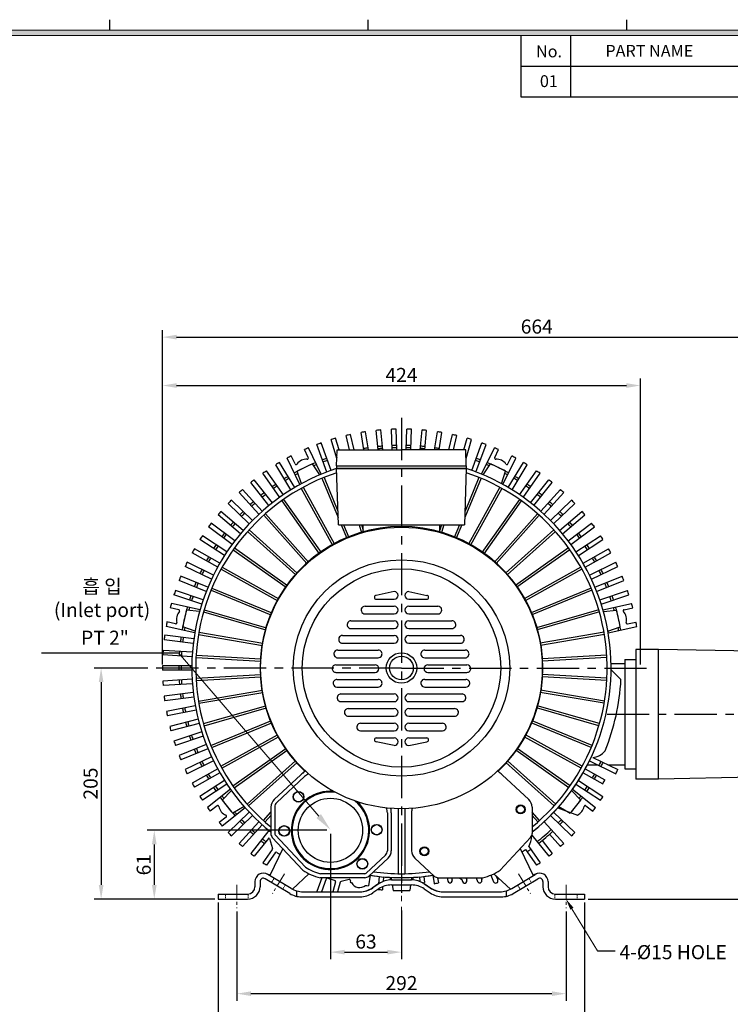
# Model space of a CAD drawing. Extents: x -2021 to -79, y -33 to 1334.
# Drawn here: x -1135 to -505, y 409 to 1282 of the extents above; entities that cross this region are included whole.
import ezdxf

# ---------------------------------------------------------------- set-up
doc = ezdxf.new("R2010")
doc.units = 0
doc.linetypes.add('CENTER', pattern=[2, 1.25, -0.25, 0.25, -0.25])
doc.linetypes.add('HIDDEN', pattern=[0.375, 0.25, -0.125])
doc.layers.get('0').update_dxf_attribs({"linetype": 'CONTINUOUS'})
doc.layers.get('DEFPOINTS').update_dxf_attribs({"linetype": 'CONTINUOUS'})
for name, color, linetype, lineweight in [('center', 1, 'CENTER', 18), ('dim', 4, 'CONTINUOUS', 18), ('hidden', 2, 'HIDDEN', 18)]:
    doc.layers.add(name, color=color, linetype=linetype, lineweight=lineweight)
doc.styles.get("Standard").update_dxf_attribs({"font": 'romans.shx', "bigfont": 'whgtxt.shx'})
doc.dimstyles.new('ISO-25', dxfattribs={"dimscale": 5, "dimtxt": 2.5, "dimasz": 2.5, "dimexe": 1.25, "dimexo": 0.625, "dimtad": 1, "dimdsep": 46, "dimtxsty": 'Standard', "dimcen": 2.5, "dimclrt": 2, "dimadec": 0, "dimazin": 2, "dimtfac": 1, "dimtmove": 0, "dimatfit": 3, "dimfxl": 0, "dimtolj": 1, "dimarcsym": 0})

# ---------------------------------------------------------------- blocks, each defined once
blk = doc.blocks.new('*D66')
at = {"layer": 'DEFPOINTS', "color": 0}
for p in [(-942.55, 494.11), (-650.55, 494.11), (-650.55, 418.2)]:
    blk.add_point(p, dxfattribs=at)
at = {"layer": 'dim', "color": 0, "lineweight": -2}
for p, q in [((-942.55, 490.99), (-942.55, 411.95)), ((-650.55, 490.99), (-650.55, 411.95)), ((-930.05, 418.2), (-663.05, 418.2))]:
    blk.add_line(p, q, dxfattribs=at)
at = {"layer": 'dim', "color": 0}
for points in [[(-930.05, 420.28), (-930.05, 416.12), (-942.55, 418.2)], [(-663.05, 420.28), (-663.05, 416.12), (-650.55, 418.2)]]:
    blk.add_solid(points, dxfattribs=at)
at = {"layer": 'dim', "color": 2, "insert": (-796.55, 427.57), "char_height": 12.5, "attachment_point": 5}
blk.add_mtext('\\A1;292', dxfattribs=at)
blk = doc.blocks.new('*D67')
at = {"layer": 'DEFPOINTS', "color": 0}
for p in [(-959.05, 502.11), (-634.05, 502.11), (-634.05, 379.46)]:
    blk.add_point(p, dxfattribs=at)
at = {"layer": 'dim', "color": 0, "lineweight": -2}
for p, q in [((-959.05, 498.99), (-959.05, 373.21)), ((-634.05, 498.99), (-634.05, 373.21)), ((-946.55, 379.46), (-646.55, 379.46))]:
    blk.add_line(p, q, dxfattribs=at)
at = {"layer": 'dim', "color": 0}
for points in [[(-946.55, 381.54), (-946.55, 377.38), (-959.05, 379.46)], [(-646.55, 381.54), (-646.55, 377.38), (-634.05, 379.46)]]:
    blk.add_solid(points, dxfattribs=at)
at = {"layer": 'dim', "color": 2, "insert": (-796.55, 388.83), "char_height": 12.5, "attachment_point": 5}
blk.add_mtext('\\A1;325', dxfattribs=at)
blk = doc.blocks.new('*D68')
at = {"layer": 'DEFPOINTS', "color": 0}
for p in [(-859.55, 563.12), (-796.55, 495.11), (-796.55, 455.04)]:
    blk.add_point(p, dxfattribs=at)
at = {"layer": 'dim', "color": 0, "lineweight": -2}
for p, q in [((-859.55, 559.99), (-859.55, 448.79)), ((-796.55, 491.99), (-796.55, 448.79)), ((-847.05, 455.04), (-809.05, 455.04))]:
    blk.add_line(p, q, dxfattribs=at)
at = {"layer": 'dim', "color": 0}
for points in [[(-847.05, 457.12), (-847.05, 452.95), (-859.55, 455.04)], [(-809.05, 457.12), (-809.05, 452.95), (-796.55, 455.04)]]:
    blk.add_solid(points, dxfattribs=at)
at = {"layer": 'dim', "color": 2, "insert": (-828.05, 464.41), "char_height": 12.5, "attachment_point": 5}
blk.add_mtext('\\A1;63', dxfattribs=at)
blk = doc.blocks.new('*D69')
at = {"layer": 'DEFPOINTS', "color": 0}
for p in [(-859.55, 563.12), (-1015.85, 502.11), (-959.05, 502.11)]:
    blk.add_point(p, dxfattribs=at)
at = {"layer": 'dim', "color": 0, "lineweight": -2}
for p, q in [((-862.68, 563.12), (-1022.1, 563.12)), ((-1015.85, 550.62), (-1015.85, 514.61)), ((-962.18, 502.11), (-1022.1, 502.11))]:
    blk.add_line(p, q, dxfattribs=at)
at = {"layer": 'dim', "color": 0}
for points in [[(-1017.93, 550.62), (-1013.76, 550.62), (-1015.85, 563.12)], [(-1017.93, 514.61), (-1013.76, 514.61), (-1015.85, 502.11)]]:
    blk.add_solid(points, dxfattribs=at)
at = {"layer": 'dim', "color": 2, "insert": (-1025.22, 532.61), "char_height": 12.5, "attachment_point": 5, "rotation": 90}
blk.add_mtext('\\A1;61', dxfattribs=at)
blk = doc.blocks.new('*D70')
at = {"layer": 'DEFPOINTS', "color": 0}
for p in [(-1018.55, 707.11), (-1062.99, 502.11), (-959.05, 502.11)]:
    blk.add_point(p, dxfattribs=at)
at = {"layer": 'dim', "color": 0, "lineweight": -2}
for p, q in [((-1021.68, 707.11), (-1069.24, 707.11)), ((-1062.99, 694.61), (-1062.99, 514.61)), ((-962.18, 502.11), (-1069.24, 502.11))]:
    blk.add_line(p, q, dxfattribs=at)
at = {"layer": 'dim', "color": 0}
for points in [[(-1065.08, 694.61), (-1060.91, 694.61), (-1062.99, 707.11)], [(-1065.08, 514.61), (-1060.91, 514.61), (-1062.99, 502.11)]]:
    blk.add_solid(points, dxfattribs=at)
at = {"layer": 'dim', "color": 2, "insert": (-1072.37, 604.61), "char_height": 12.5, "attachment_point": 5, "rotation": 90}
blk.add_mtext('\\A1;205', dxfattribs=at)
blk = doc.blocks.new('*D71')
at = {"layer": 'DEFPOINTS', "color": 0}
for p in [(-334.55, 666.12), (-301.04, 666.12), (-634.05, 502.11)]:
    blk.add_point(p, dxfattribs=at)
at = {"layer": 'dim', "color": 0, "lineweight": -2}
for p, q in [((-331.43, 666.12), (-294.79, 666.12)), ((-301.04, 514.61), (-301.04, 653.62)), ((-630.93, 502.11), (-294.79, 502.11))]:
    blk.add_line(p, q, dxfattribs=at)
at = {"layer": 'dim', "color": 0}
for points in [[(-303.13, 653.62), (-298.96, 653.62), (-301.04, 666.12)], [(-303.13, 514.61), (-298.96, 514.61), (-301.04, 502.11)]]:
    blk.add_solid(points, dxfattribs=at)
at = {"layer": 'dim', "color": 2, "insert": (-310.42, 584.12), "char_height": 12.5, "attachment_point": 5, "rotation": 90}
blk.add_mtext('\\A1;164', dxfattribs=at)
blk = doc.blocks.new('*D72')
at = {"layer": 'DEFPOINTS', "color": 0}
for p in [(-584.55, 957.74), (-1008.55, 707.11), (-584.55, 707.11)]:
    blk.add_point(p, dxfattribs=at)
at = {"layer": 'dim', "color": 0, "lineweight": -2}
for p, q in [((-1008.55, 710.24), (-1008.55, 963.99)), ((-584.55, 710.24), (-584.55, 963.99)), ((-996.05, 957.74), (-597.05, 957.74))]:
    blk.add_line(p, q, dxfattribs=at)
at = {"layer": 'dim', "color": 0}
for points in [[(-996.05, 959.82), (-996.05, 955.65), (-1008.55, 957.74)], [(-597.05, 959.82), (-597.05, 955.65), (-584.55, 957.74)]]:
    blk.add_solid(points, dxfattribs=at)
at = {"layer": 'dim', "color": 2, "insert": (-796.55, 967.11), "char_height": 12.5, "attachment_point": 5}
blk.add_mtext('\\A1;424', dxfattribs=at)
blk = doc.blocks.new('*D73')
at = {"layer": 'DEFPOINTS', "color": 0}
for p in [(-344.55, 1000.65), (-1008.55, 707.11), (-344.55, 700.12)]:
    blk.add_point(p, dxfattribs=at)
at = {"layer": 'dim', "color": 0, "lineweight": -2}
for p, q in [((-1008.55, 710.24), (-1008.55, 1006.9)), ((-344.55, 703.24), (-344.55, 1006.9)), ((-996.05, 1000.65), (-357.05, 1000.65))]:
    blk.add_line(p, q, dxfattribs=at)
at = {"layer": 'dim', "color": 0}
for points in [[(-996.05, 1002.74), (-996.05, 998.57), (-1008.55, 1000.65)], [(-357.05, 1002.74), (-357.05, 998.57), (-344.55, 1000.65)]]:
    blk.add_solid(points, dxfattribs=at)
at = {"layer": 'dim', "color": 2, "insert": (-676.55, 1010.03), "char_height": 12.5, "attachment_point": 5}
blk.add_mtext('\\A1;664', dxfattribs=at)

msp = doc.modelspace()

# ---------------------------------------------------------------- hatches: boundary and pattern name
at = {"layer": 'dim'}
h = msp.add_hatch(color=256, dxfattribs=at)
h.paths.add_polyline_path([(-1972.672, 1272.92), (-1972.672, 14), (-138.112, 14), (-138.112, 1272.92)])
h.paths.add_polyline_path([(-1967.992, 1268.24), (-1967.992, 18.68), (-142.792, 18.68), (-142.792, 1268.24)], flags=16)

# ---------------------------------------------------------------- linework, layer by layer
for p, q in [((-1055.392, 1272.92), (-1055.392, 1282.28)), ((-826.072, 1272.92), (-826.072, 1282.28)), ((-596.752, 1272.92), (-596.752, 1282.28)), ((-690.352, 1213.484), (-690.352, 1268.24)), ((-646.286, 1213.484), (-646.286, 1268.24)), ((-142.792, 1240.862), (-690.352, 1240.862)), ((-142.792, 1213.484), (-690.352, 1213.484)), ((-817.228, 900.614), (-818.899, 917.932)), ((-813.209, 900.614), (-814.917, 918.316)), ((-804.758, 900.614), (-805.345, 918.931)), ((-800.756, 900.614), (-801.348, 919.059)), ((-792.348, 900.614), (-791.756, 919.059)), ((-788.346, 900.614), (-787.758, 918.931)), ((-779.894, 900.614), (-778.187, 918.316)), ((-775.876, 900.614), (-774.205, 917.932)), ((-853.822, 893.047), (-858.786, 909.773)), ((-851.895, 900.614), (-854.952, 910.911)), ((-842.768, 900.614), (-845.674, 913.344)), ((-838.666, 900.614), (-841.774, 914.234)), ((-829.861, 900.614), (-832.36, 916.067)), ((-825.81, 900.614), (-828.411, 916.706)), ((-767.294, 900.614), (-764.693, 916.706)), ((-763.242, 900.614), (-760.744, 916.067)), ((-754.438, 900.614), (-751.329, 914.234)), ((-750.335, 900.614), (-747.43, 913.344)), ((-741.208, 900.614), (-738.152, 910.911)), ((-739.282, 893.046), (-734.317, 909.773)), ((-879.251, 893.821), (-882.636, 900.849)), ((-867.665, 878.982), (-878.962, 902.44)), ((-862.663, 880.968), (-871.643, 905.369)), ((-858.909, 882.349), (-867.889, 906.751)), ((-854.052, 886.614), (-853.552, 900.614)), ((-853.552, 900.614), (-796.552, 900.614)), ((-848.552, 900.614), (-796.552, 900.614)), ((-739.552, 900.614), (-796.552, 900.614)), ((-744.552, 900.614), (-796.552, 900.614)), ((-739.052, 886.614), (-739.552, 900.614)), ((-734.195, 882.349), (-725.215, 906.75)), ((-730.441, 880.968), (-721.461, 905.369)), ((-725.438, 878.982), (-714.142, 902.44)), ((-713.853, 893.821), (-710.468, 900.849)), ((-886.586, 869.871), (-897.883, 893.329)), ((-890.964, 888.181), (-894.348, 895.209)), ((-706.518, 869.87), (-695.221, 893.328)), ((-702.14, 888.18), (-698.756, 895.209)), ((-894.678, 865.124), (-908.157, 887.359)), ((-891.257, 867.198), (-904.736, 889.432)), ((-869.051, 878.402), (-875.425, 888.18)), ((-854.052, 886.614), (-739.052, 886.614)), ((-854.052, 886.614), (-854.052, 884.114)), ((-739.052, 884.114), (-854.052, 884.114)), ((-854.052, 884.114), (-739.052, 884.114)), ((-852.552, 834.114), (-854.052, 884.114)), ((-739.052, 884.114), (-740.552, 834.114)), ((-739.052, 886.614), (-739.052, 884.114)), ((-724.053, 878.402), (-717.679, 888.18)), ((-701.847, 867.197), (-688.368, 889.432)), ((-698.426, 865.124), (-684.947, 887.359)), ((-910.951, 853.773), (-927.162, 874.101)), ((-904.6, 858.512), (-919.476, 879.838)), ((-901.319, 860.801), (-916.195, 882.127)), ((-885.269, 870.592), (-888.94, 881.672)), ((-867.101, 875.429), (-852.748, 840.654)), ((-865.252, 876.192), (-852.918, 846.307)), ((-726.004, 875.429), (-740.356, 840.654)), ((-727.852, 876.192), (-740.186, 846.307)), ((-707.836, 870.592), (-704.165, 881.672)), ((-691.785, 860.801), (-676.909, 882.126)), ((-688.504, 858.512), (-673.628, 879.838)), ((-682.153, 853.772), (-665.942, 874.101)), ((-920.112, 846.142), (-937.593, 865.39)), ((-914.078, 851.279), (-930.29, 871.607)), ((-885.502, 866.472), (-857.727, 816.064)), ((-883.751, 867.437), (-855.975, 817.029)), ((-709.353, 867.437), (-737.129, 817.029)), ((-707.602, 866.472), (-735.377, 816.064)), ((-679.026, 851.278), (-662.814, 871.607)), ((-672.992, 846.142), (-655.511, 865.39)), ((-923.073, 843.453), (-940.554, 862.701)), ((-901.153, 856.666), (-867.908, 809.684)), ((-691.951, 856.666), (-725.196, 809.684)), ((-670.031, 843.452), (-652.55, 862.701)), ((-931.549, 835.066), (-950.227, 853.155)), ((-928.766, 837.94), (-947.444, 856.028)), ((-902.786, 855.51), (-869.541, 808.529)), ((-690.319, 855.51), (-723.563, 808.529)), ((-664.338, 837.939), (-645.66, 856.028)), ((-661.555, 835.066), (-642.877, 853.155)), ((-939.469, 826.154), (-959.268, 843.009)), ((-936.876, 829.2), (-956.675, 846.055)), ((-918.733, 842.683), (-880.437, 799.719)), ((-917.24, 844.014), (-878.944, 801.05)), ((-675.864, 844.014), (-714.16, 801.05)), ((-674.371, 842.683), (-712.667, 799.719)), ((-656.228, 829.2), (-636.429, 846.054)), ((-653.635, 826.154), (-633.836, 843.009)), ((-946.803, 816.753), (-967.64, 832.305)), ((-944.41, 819.959), (-965.248, 835.51)), ((-852.552, 834.114), (-740.552, 834.114)), ((-850.049, 834.114), (-845.144, 822.228)), ((-847.885, 834.114), (-843.295, 822.991)), ((-834.005, 834.114), (-831.949, 826.945)), ((-831.924, 834.114), (-830.552, 829.328)), ((-830.552, 827.349), (-830.552, 834.114)), ((-761.18, 834.114), (-762.552, 829.328)), ((-762.552, 827.92), (-762.552, 834.114)), ((-762.552, 827.349), (-762.552, 834.114)), ((-762.552, 827.92), (-762.552, 833.114)), ((-759.099, 834.114), (-761.003, 827.473)), ((-745.219, 834.114), (-749.809, 822.991)), ((-743.055, 834.114), (-747.961, 822.228)), ((-648.694, 819.958), (-627.856, 835.51)), ((-646.301, 816.752), (-625.464, 832.304)), ((-951.336, 810.253), (-973.128, 824.438)), ((-933.144, 828.151), (-890.278, 789.745)), ((-931.809, 829.64), (-888.943, 791.234)), ((-661.295, 829.64), (-704.161, 791.234)), ((-659.961, 828.151), (-702.826, 789.745)), ((-641.768, 810.253), (-619.976, 824.438)), ((-957.626, 800.124), (-980.282, 812.884)), ((-953.518, 806.901), (-975.31, 821.086)), ((-944.677, 813.726), (-897.781, 780.361)), ((-648.427, 813.726), (-695.323, 780.361)), ((-639.586, 806.901), (-617.794, 821.085)), ((-635.478, 800.124), (-612.822, 812.883)), ((-959.589, 796.639), (-982.245, 809.398)), ((-945.837, 812.096), (-898.94, 778.731)), ((-647.268, 812.096), (-694.164, 778.731)), ((-633.515, 796.639), (-610.859, 809.398)), ((-964.99, 786.009), (-988.417, 797.291)), ((-963.255, 789.613), (-986.681, 800.895)), ((-955.683, 796.471), (-905.346, 768.566)), ((-637.422, 796.471), (-687.759, 768.566)), ((-629.849, 789.613), (-606.423, 800.894)), ((-628.114, 786.009), (-604.687, 797.29)), ((-968.198, 778.763), (-992.299, 788.521)), ((-956.652, 794.721), (-906.315, 766.817)), ((-636.452, 794.721), (-686.789, 766.817)), ((-624.906, 778.763), (-600.805, 788.52)), ((-969.699, 775.055), (-993.8, 784.813)), ((-964.687, 778.092), (-911.542, 755.999)), ((-628.417, 778.092), (-681.562, 755.999)), ((-623.405, 775.055), (-599.304, 784.812)), ((-973.696, 763.822), (-998.373, 772.015)), ((-972.436, 767.618), (-997.113, 775.812)), ((-965.455, 776.245), (-912.31, 754.152)), ((-803.022, 774.913), (-818.922, 771.513)), ((-790.082, 774.913), (-774.182, 771.513)), ((-627.65, 776.245), (-680.794, 754.152)), ((-620.668, 767.618), (-595.991, 775.811)), ((-619.408, 763.822), (-594.731, 772.015)), ((-994.088, 758.867), (-1001.693, 760.603)), ((-975.263, 758.673), (-1000.647, 764.467)), ((-828.898, 761.933), (-803.022, 761.933)), ((-818.922, 768.113), (-803.022, 768.113)), ((-790.082, 768.113), (-774.182, 768.113)), ((-790.082, 761.933), (-764.206, 761.933)), ((-617.841, 758.673), (-592.457, 764.466)), ((-599.016, 758.867), (-591.411, 760.602)), ((-975.674, 757.228), (-987.293, 758.342)), ((-972.133, 756.899), (-916.849, 740.896)), ((-971.577, 758.82), (-916.293, 742.817)), ((-828.898, 755.133), (-803.022, 755.133)), ((-790.082, 755.133), (-764.206, 755.133)), ((-621.527, 758.82), (-676.812, 742.817)), ((-620.971, 756.899), (-676.256, 740.896)), ((-617.431, 757.228), (-605.812, 758.342)), ((-979.936, 738.2), (-1005.32, 743.993)), ((-996.981, 746.193), (-1004.586, 747.929)), ((-979.679, 739.679), (-990.63, 743.718)), ((-841.362, 748.953), (-803.022, 748.953)), ((-790.082, 748.953), (-751.743, 748.953)), ((-613.425, 739.679), (-602.474, 743.718)), ((-613.168, 738.199), (-587.785, 743.993)), ((-596.123, 746.193), (-588.518, 747.928)), ((-980.759, 732.881), (-1006.546, 736.206)), ((-976.603, 736.927), (-919.875, 727.214)), ((-976.266, 738.899), (-919.537, 729.186)), ((-848.866, 735.973), (-803.022, 735.973)), ((-841.362, 742.153), (-803.022, 742.153)), ((-790.082, 742.153), (-751.743, 742.153)), ((-790.082, 735.973), (-744.238, 735.973)), ((-616.839, 738.899), (-673.567, 729.186)), ((-616.501, 736.927), (-673.23, 727.214)), ((-981.27, 728.914), (-1007.058, 732.239)), ((-848.866, 729.173), (-803.022, 729.173)), ((-790.082, 729.173), (-744.238, 729.173)), ((-982.287, 717.034), (-1008.235, 718.7)), ((-982.031, 721.026), (-1007.979, 722.692)), ((-978.809, 716.581), (-921.35, 713.28)), ((-978.694, 718.577), (-921.235, 715.277)), ((-853.098, 722.993), (-817.184, 722.993)), ((-775.921, 722.993), (-740.007, 722.993)), ((-614.41, 718.577), (-671.869, 715.277)), ((-614.295, 716.581), (-671.754, 713.28)), ((-588.552, 723.618), (-588.552, 608.618)), ((-568.552, 723.618), (-588.552, 723.618)), ((-568.552, 608.618), (-568.552, 723.618)), ((-410.052, 720.368), (-568.552, 723.618)), ((-982.541, 709.114), (-1008.543, 709.114)), ((-854.665, 710.013), (-819.957, 710.013)), ((-853.098, 716.193), (-817.184, 716.193)), ((-775.921, 716.193), (-740.007, 716.193)), ((-773.148, 710.013), (-738.44, 710.013)), ((-610.595, 711.118), (-598.552, 711.118)), ((-598.552, 714.618), (-598.552, 617.618)), ((-598.552, 714.618), (-588.552, 714.618)), ((-982.541, 705.114), (-1008.543, 705.114)), ((-978.833, 698.112), (-921.365, 701.266)), ((-978.723, 696.115), (-921.256, 699.269)), ((-854.665, 703.213), (-819.957, 703.213)), ((-773.148, 703.213), (-738.44, 703.213)), ((-614.381, 696.115), (-671.849, 699.269)), ((-614.272, 698.112), (-671.739, 701.266)), ((-610.56, 705.432), (-601.826, 696.776)), ((-982.287, 697.193), (-1008.235, 695.527)), ((-982.031, 693.201), (-1007.979, 691.535)), ((-853.753, 697.033), (-817.184, 697.033)), ((-853.753, 690.233), (-817.184, 690.233)), ((-775.921, 697.033), (-739.352, 697.033)), ((-775.921, 690.233), (-739.352, 690.233)), ((-981.27, 685.313), (-1007.058, 681.988)), ((-976.679, 677.76), (-919.926, 687.328)), ((-976.346, 675.787), (-919.593, 685.355)), ((-850.256, 684.053), (-803.022, 684.053)), ((-790.082, 684.053), (-742.849, 684.053)), ((-616.758, 675.787), (-673.511, 685.355)), ((-616.425, 677.76), (-673.179, 687.328)), ((-980.759, 681.346), (-1006.547, 678.021)), ((-979.494, 673.523), (-1005.016, 668.553)), ((-972.26, 657.776), (-916.935, 673.639)), ((-850.256, 677.253), (-803.022, 677.253)), ((-790.082, 677.253), (-742.849, 677.253)), ((-620.845, 657.776), (-676.17, 673.639)), ((-978.729, 669.597), (-1004.251, 664.627)), ((-971.708, 655.854), (-916.383, 671.716)), ((-843.705, 671.073), (-803.022, 671.073)), ((-843.705, 664.273), (-803.022, 664.273)), ((-790.082, 671.073), (-749.399, 671.073)), ((-790.082, 664.273), (-749.399, 664.273)), ((-621.396, 655.854), (-676.721, 671.716)), ((-976.966, 661.871), (-1002.117, 655.276)), ((-975.951, 658.002), (-1001.102, 651.407)), ((-965.631, 638.414), (-912.43, 660.371)), ((-964.868, 636.565), (-911.667, 658.522)), ((-832.837, 658.093), (-803.022, 658.093)), ((-790.082, 658.093), (-760.267, 658.093)), ((-628.237, 636.565), (-681.438, 658.522)), ((-627.473, 638.414), (-680.675, 660.371)), ((-973.697, 650.405), (-998.373, 642.212)), ((-972.436, 646.609), (-997.113, 638.416)), ((-956.876, 619.915), (-906.468, 647.69)), ((-832.837, 651.293), (-803.022, 651.293)), ((-790.082, 651.293), (-760.267, 651.293)), ((-636.229, 619.915), (-686.637, 647.69)), ((-969.699, 639.172), (-993.8, 629.414)), ((-955.91, 618.163), (-905.502, 645.939)), ((-818.922, 645.113), (-803.022, 645.113)), ((-803.022, 638.313), (-818.922, 641.713)), ((-790.082, 645.113), (-774.182, 645.113)), ((-790.082, 638.313), (-774.182, 641.713)), ((-637.194, 618.163), (-687.602, 645.939)), ((-968.198, 635.464), (-992.299, 625.707)), ((-946.104, 602.512), (-899.123, 635.757)), ((-944.949, 600.88), (-897.968, 634.125)), ((-648.155, 600.88), (-695.136, 634.125)), ((-647, 602.512), (-693.981, 635.757)), ((-964.991, 628.218), (-988.417, 616.936)), ((-963.255, 624.614), (-986.681, 613.332)), ((-933.453, 586.426), (-890.489, 624.722)), ((-932.122, 584.933), (-889.158, 623.229)), ((-660.983, 584.933), (-703.946, 623.229)), ((-659.652, 586.426), (-702.615, 624.722)), ((-631.626, 621.118), (-622.59, 621.118)), ((-629.849, 624.614), (-606.423, 613.332)), ((-626.888, 627.627), (-604.688, 616.936)), ((-613.371, 621.118), (-598.552, 621.118)), ((-959.59, 617.588), (-982.245, 604.829)), ((-957.627, 614.103), (-980.282, 601.343)), ((-882.034, 615.98), (-909.583, 590.33)), ((-711.07, 615.98), (-683.522, 590.33)), ((-635.478, 614.102), (-618.05, 604.287)), ((-633.515, 617.588), (-616.088, 607.773)), ((-598.552, 617.618), (-588.552, 617.618)), ((-410.052, 611.868), (-568.552, 608.618)), ((-953.519, 607.326), (-975.31, 593.142)), ((-951.337, 603.974), (-973.128, 589.789)), ((-882.506, 610.732), (-907.199, 587.767)), ((-641.768, 603.973), (-619.977, 589.789)), ((-639.586, 607.326), (-617.794, 593.141)), ((-568.552, 608.618), (-588.552, 608.618)), ((-948.288, 599.539), (-968.644, 583.305)), ((-947.414, 598.317), (-955.529, 589.927)), ((-645.69, 598.317), (-637.576, 589.927)), ((-644.817, 599.538), (-624.461, 583.305)), ((-960.176, 584.941), (-966.275, 580.078)), ((-935.194, 583.12), (-955.55, 566.887)), ((-931.549, 579.161), (-950.227, 561.072)), ((-936.191, 584.244), (-946.176, 578.199)), ((-919.079, 571.856), (-912.454, 579.251)), ((-912.453, 583.74), (-912.456, 560.262)), ((-908.953, 583.74), (-908.956, 560.262)), ((-809.052, 578.735), (-809.052, 545.013)), ((-805.552, 578.735), (-805.552, 545.013)), ((-799.552, 582.199), (-799.552, 524.638)), ((-793.552, 582.199), (-793.552, 524.638)), ((-787.552, 578.735), (-787.552, 545.013)), ((-680.651, 583.74), (-680.648, 560.262)), ((-674.025, 571.856), (-680.65, 579.251)), ((-661.556, 579.16), (-642.878, 561.072)), ((-657.91, 583.12), (-640.345, 576.685)), ((-656.913, 584.244), (-646.928, 578.199)), ((-632.928, 584.941), (-626.829, 580.077)), ((-952.071, 574.778), (-958.17, 569.914)), ((-928.766, 576.287), (-947.444, 558.199)), ((-923.074, 570.774), (-940.554, 551.526)), ((-920.112, 568.085), (-937.593, 548.837)), ((-917.589, 570.522), (-912.454, 576.253)), ((-675.515, 570.522), (-680.65, 576.253)), ((-670.031, 570.774), (-652.55, 551.526)), ((-664.338, 576.287), (-645.66, 558.198)), ((-914.078, 562.948), (-930.29, 542.62)), ((-908.555, 559.24), (-881.811, 530.484)), ((-665.26, 559.571), (-655.511, 548.837)), ((-914.594, 555.886), (-927.163, 540.126)), ((-913.725, 555.72), (-911.091, 547.078)), ((-911.117, 556.856), (-884.112, 527.819)), ((-681.987, 556.856), (-708.992, 527.819)), ((-680.858, 558.829), (-665.942, 540.125)), ((-671.856, 553.956), (-662.815, 542.619)), ((-911.227, 546.214), (-919.476, 534.389)), ((-908.464, 543.184), (-916.195, 532.1)), ((-901.888, 546.933), (-913.444, 522.992)), ((-691.216, 546.933), (-679.66, 522.992)), ((-686.636, 546.044), (-676.909, 532.1)), ((-683.708, 548.838), (-673.629, 534.389)), ((-810.806, 540.986), (-827.996, 524.995)), ((-808.422, 538.424), (-825.613, 522.432)), ((-784.682, 538.424), (-767.492, 522.432)), ((-893.314, 510.916), (-878.592, 524.56)), ((-829.018, 524.593), (-868.288, 524.593)), ((-699.79, 510.916), (-714.512, 524.56)), ((-926.552, 517.613), (-926.552, 513.113)), ((-922.052, 517.613), (-922.052, 513.113)), ((-895.56, 506.977), (-917.505, 520.184)), ((-894.311, 511.477), (-915.185, 524.039)), ((-867.141, 521.093), (-871.643, 508.858)), ((-829.018, 521.093), (-868.672, 521.093)), ((-863.223, 520.158), (-867.471, 508.613)), ((-854.942, 517.409), (-857.552, 508.613)), ((-850.895, 516.986), (-853.38, 508.613)), ((-842.933, 519.349), (-850.162, 517.676)), ((-841.733, 518.152), (-842.003, 516.97)), ((-824.262, 523.189), (-825.778, 513.81)), ((-816.549, 515.834), (-822.555, 511.892)), ((-816.633, 515.672), (-821.972, 512.055)), ((-816.402, 522.176), (-817.046, 515.508)), ((-812.421, 521.792), (-812.816, 517.694)), ((-806.552, 521.382), (-806.552, 519.09)), ((-805.552, 521.331), (-805.265, 519.113)), ((-805.416, 519.113), (-787.689, 519.113)), ((-787.552, 521.331), (-787.84, 519.113)), ((-786.552, 521.382), (-786.552, 519.081)), ((-780.684, 521.791), (-780.289, 517.694)), ((-776.702, 522.176), (-776.174, 516.701)), ((-776.555, 515.834), (-770.549, 511.892)), ((-776.472, 515.672), (-771.133, 512.055)), ((-768.843, 523.189), (-767.646, 515.785)), ((-764.454, 521.107), (-763.697, 516.423)), ((-764.086, 521.093), (-724.432, 521.093)), ((-756.146, 521.093), (-755.444, 518.02)), ((-752.043, 521.093), (-751.545, 518.91)), ((-745.544, 521.093), (-743.144, 519.57)), ((-742.99, 519.614), (-742.421, 517.696)), ((-739.155, 520.752), (-738.586, 518.834)), ((-730.226, 521.093), (-728.969, 517.676)), ((-725.964, 521.093), (-725.261, 519.181)), ((-717.362, 523.28), (-714.793, 517.477)), ((-712.888, 523.055), (-711.136, 519.097)), ((-698.793, 511.477), (-677.919, 524.039)), ((-697.544, 506.977), (-675.599, 520.184)), ((-671.052, 517.613), (-671.052, 513.113)), ((-666.552, 517.613), (-666.552, 513.113)), ((-889.552, 509.4), (-889.552, 504.582)), ((-883.998, 508.613), (-833.189, 508.613)), ((-816.633, 511.172), (-821.972, 507.555)), ((-813.268, 513.007), (-813.525, 510.344)), ((-805.416, 514.613), (-787.689, 514.613)), ((-804.682, 514.613), (-804.052, 509.756)), ((-788.423, 514.613), (-789.052, 509.756)), ((-776.472, 511.172), (-771.133, 507.555)), ((-759.916, 508.613), (-709.106, 508.613)), ((-703.552, 509.4), (-703.552, 504.582)), ((-959.052, 506.613), (-933.052, 506.613)), ((-959.052, 506.613), (-959.052, 502.113)), ((-959.052, 502.113), (-933.052, 502.113)), ((-885.248, 504.113), (-833.189, 504.113)), ((-759.916, 504.113), (-707.856, 504.113)), ((-660.052, 506.613), (-634.052, 506.613)), ((-660.052, 502.113), (-634.052, 502.113)), ((-634.052, 506.613), (-634.052, 502.113))]:
    msp.add_line(p, q)
at = {"color": 1, "linetype": 'CENTER', "ltscale": 30}
for p, q in [((-796.552, 929.113), (-796.552, 507.768)), ((-796.552, 707.113), (-1018.552, 707.113)), ((-796.552, 707.113), (-574.552, 707.113)), ((-614.222, 666.118), (-334.552, 666.118))]:
    msp.add_line(p, q, dxfattribs=at)
for centre, radius in [((-796.552, 707.113), 124.95), ((-796.552, 707.113), 96), ((-796.552, 707.113), 88), ((-796.552, 707.113), 13.5), ((-796.552, 707.113), 10.5), ((-887.833, 592.8), 4.75), ((-887.833, 592.8), 4.5), ((-859.552, 563.115), 28.5), ((-690.921, 581.685), 4), ((-690.921, 581.685), 3.4), ((-818.556, 563.666), 4.75), ((-818.556, 563.666), 4.5), ((-900.548, 562.565), 4.75), ((-900.548, 562.565), 4.5), ((-776.183, 544.545), 4), ((-776.183, 544.545), 3.4), ((-831.271, 533.43), 4.75), ((-831.271, 533.43), 4.5)]:
    msp.add_circle(centre, radius)
for centre, radius, start, end in [((-796.552, 707.113), 212, 94.969598, 96.050667), ((-796.552, 707.113), 212, 91.296129, 92.377198), ((-796.552, 707.113), 212, 87.62266, 88.703728), ((-796.552, 707.113), 212, 83.94919, 85.030259), ((-796.552, 707.113), 212, 105.990007, 107.071075), ((-796.552, 707.113), 212, 102.316537, 103.397606), ((-796.552, 707.113), 212, 98.643068, 99.724136), ((-796.552, 707.113), 212, 80.275721, 81.356789), ((-796.552, 707.113), 212, 76.602251, 77.68332), ((-796.552, 707.113), 212, 72.928782, 74.009851), ((-796.552, 707.113), 212, 112.875304, 113.957243), ((-796.552, 707.113), 212, 109.663476, 110.744544), ((-796.552, 707.113), 197.5, 98.603382, 99.763822), ((-796.552, 707.113), 197.5, 94.929912, 96.090353), ((-796.552, 707.113), 195.5, 94.923976, 96.096289), ((-796.552, 707.113), 197.5, 91.256443, 92.416884), ((-796.552, 707.113), 195.5, 91.250507, 92.42282), ((-796.552, 707.113), 195.5, 87.577038, 88.74935), ((-796.552, 707.113), 197.5, 87.582974, 88.743414), ((-796.552, 707.113), 195.5, 83.903568, 85.075881), ((-796.552, 707.113), 197.5, 83.909504, 85.069945), ((-796.552, 707.113), 197.5, 80.236035, 81.396475), ((-796.552, 707.113), 212, 69.255313, 70.336381), ((-796.552, 707.113), 212, 66.042643, 67.124581), ((-796.552, 707.113), 212, 117.471214, 118.553153), ((-880.725, 881.901), 10.5, 87.14235, 144.286107), ((-880.152, 893.387), 1, 267.14235, 25.714229), ((-796.552, 707.113), 197.5, 109.62379, 110.784231), ((-796.552, 707.113), 195.5, 109.617854, 110.790167), ((-796.552, 707.113), 197.5, 106.8228, 107.110761), ((-796.552, 707.113), 195.5, 107.02324, 107.116697), ((-796.552, 707.113), 197.5, 72.889096, 73.1772), ((-796.552, 707.113), 195.5, 72.88316, 72.97676), ((-796.552, 707.113), 195.5, 69.209691, 70.382003), ((-796.552, 707.113), 197.5, 69.215627, 70.376067), ((-712.952, 893.387), 1, 154.285657, 272.857535), ((-712.379, 881.901), 10.5, 35.713779, 92.857535), ((-796.552, 707.113), 212, 61.446733, 62.528672), ((-796.552, 707.113), 186, 108.006328, 231.454283), ((-796.552, 707.113), 212, 120.683884, 121.764953), ((-796.552, 707.113), 197.5, 112.666687, 118.76177), ((-890.063, 888.614), 1, 205.714229, 324.286107), ((-796.552, 707.113), 197.5, 115.714286, 117.890598), ((-796.552, 707.113), 197.5, 113.537973, 115.714286), ((-796.552, 707.113), 195.5, 112.63548, 113.439242), ((-796.552, 707.113), 186, 308.545717, 71.993672), ((-796.552, 707.113), 195.5, 66.560758, 67.364405), ((-796.552, 707.113), 197.5, 61.238116, 67.333199), ((-796.552, 707.113), 197.5, 64.285714, 66.462027), ((-796.552, 707.113), 197.5, 62.109402, 64.285714), ((-703.041, 888.614), 1, 215.713779, 334.285657), ((-796.552, 707.113), 212, 58.234905, 59.315973), ((-796.552, 707.113), 182.5, 108.327661, 230.573583), ((-796.552, 707.113), 212, 128.030823, 129.111891), ((-796.552, 707.113), 212, 124.357354, 125.438422), ((-796.552, 707.113), 197.5, 120.644198, 121.804639), ((-796.552, 707.113), 195.5, 120.638262, 121.810575), ((-796.552, 707.113), 195.5, 117.989329, 118.792977), ((-796.552, 707.113), 182.5, 309.426417, 71.672339), ((-796.552, 707.113), 195.5, 61.206909, 62.010671), ((-796.552, 707.113), 195.5, 58.189282, 59.361595), ((-796.552, 707.113), 197.5, 58.195218, 59.355659), ((-796.552, 707.113), 212, 54.561435, 55.642504), ((-796.552, 707.113), 212, 50.887966, 51.969034), ((-796.552, 707.113), 212, 131.704292, 132.785361), ((-796.552, 707.113), 197.5, 124.317667, 125.478108), ((-796.552, 707.113), 195.5, 124.311731, 125.484044), ((-796.552, 707.113), 195.5, 54.515813, 55.688126), ((-796.552, 707.113), 197.5, 54.521749, 55.68219), ((-796.552, 707.113), 212, 47.214496, 48.295565), ((-796.552, 707.113), 197.5, 127.991137, 129.151577), ((-796.552, 707.113), 195.5, 127.985201, 129.157513), ((-796.552, 707.113), 195.5, 50.842344, 52.014656), ((-796.552, 707.113), 197.5, 50.84828, 52.00872), ((-796.552, 707.113), 212, 135.377762, 136.45883), ((-796.552, 707.113), 197.5, 131.664606, 132.825047), ((-796.552, 707.113), 195.5, 131.65867, 132.830983), ((-796.552, 707.113), 195.5, 47.168874, 48.341187), ((-796.552, 707.113), 197.5, 47.17481, 48.335251), ((-796.552, 707.113), 212, 43.541027, 44.622095), ((-796.552, 707.113), 212, 139.051231, 140.1323), ((-796.552, 707.113), 197.5, 135.338076, 136.498516), ((-796.552, 707.113), 195.5, 135.33214, 136.504452), ((-796.552, 707.113), 195.5, 43.495405, 44.667718), ((-796.552, 707.113), 197.5, 43.501341, 44.661782), ((-796.552, 707.113), 212, 39.867558, 40.948626), ((-796.552, 707.113), 212, 142.7247, 143.805769), ((-796.552, 707.113), 197.5, 139.011545, 140.171986), ((-796.552, 707.113), 195.5, 139.005609, 140.177922), ((-796.552, 707.113), 125.5, 90, 226.916119), ((-796.552, 707.113), 125.5, 312.996168, 90), ((-796.552, 707.113), 195.5, 39.821936, 40.994248), ((-796.552, 707.113), 197.5, 39.827871, 40.988312), ((-796.552, 707.113), 212, 36.194088, 37.275157), ((-796.552, 707.113), 212, 146.39817, 147.479238), ((-796.552, 707.113), 197.5, 142.685014, 143.845455), ((-796.552, 707.113), 195.5, 142.679078, 143.851391), ((-796.552, 707.113), 195.5, 36.148466, 37.320779), ((-796.552, 707.113), 197.5, 36.154402, 37.314843), ((-796.552, 707.113), 212, 32.520619, 33.601687), ((-796.552, 707.113), 212, 150.071639, 151.152708), ((-796.552, 707.113), 197.5, 146.358484, 147.518924), ((-796.552, 707.113), 195.5, 146.352548, 147.52486), ((-796.552, 707.113), 195.5, 32.474997, 33.647309), ((-796.552, 707.113), 197.5, 32.480933, 33.641373), ((-796.552, 707.113), 212, 28.847149, 29.928218), ((-796.552, 707.113), 197.5, 150.031953, 151.192394), ((-796.552, 707.113), 195.5, 150.026017, 151.19833), ((-796.552, 707.113), 195.5, 28.801527, 29.97384), ((-796.552, 707.113), 197.5, 28.807463, 29.967904), ((-796.552, 707.113), 212, 153.745109, 154.826177), ((-796.552, 707.113), 212, 25.17368, 26.254749), ((-796.552, 707.113), 212, 157.418578, 158.499646), ((-796.552, 707.113), 197.5, 153.705423, 154.865863), ((-796.552, 707.113), 195.5, 153.699487, 154.871799), ((-796.552, 707.113), 195.5, 25.128058, 26.300371), ((-796.552, 707.113), 197.5, 25.133994, 26.294435), ((-796.552, 707.113), 212, 21.500211, 22.581279), ((-796.552, 707.113), 197.5, 157.378892, 158.539333), ((-796.552, 707.113), 195.5, 157.372956, 158.545269), ((-796.552, 707.113), 195.5, 21.454589, 22.626901), ((-796.552, 707.113), 197.5, 21.460525, 22.620965), ((-796.552, 707.113), 212, 161.092047, 162.173116), ((-796.552, 707.113), 197.5, 161.052361, 162.212802), ((-796.552, 707.113), 195.5, 161.046425, 162.218738), ((-818.922, 769.813), 1.7, 90, 270), ((-803.022, 771.513), 3.4, 0, 90), ((-803.022, 771.513), 3.4, 270, 0), ((-790.082, 771.513), 3.4, 90, 180), ((-790.082, 771.513), 3.4, 180, 270), ((-774.182, 769.813), 1.7, 270, 90), ((-796.552, 707.113), 195.5, 17.781119, 18.953432), ((-796.552, 707.113), 197.5, 17.787055, 18.947496), ((-796.552, 707.113), 212, 17.826741, 18.90781), ((-796.552, 707.113), 212, 164.303876, 165.385814), ((-796.552, 707.113), 197.5, 164.095258, 170.190342), ((-796.552, 707.113), 195.5, 164.064052, 164.867814), ((-828.898, 758.533), 3.4, 128.6316, 270), ((-828.898, 758.533), 3.4, 90, 128.6316), ((-803.022, 758.533), 3.4, 0, 90), ((-790.082, 758.533), 3.4, 90, 180), ((-764.206, 758.533), 3.4, 51.3684, 90), ((-764.206, 758.533), 3.4, 270, 51.3684), ((-796.552, 707.113), 195.5, 15.132186, 15.935834), ((-796.552, 707.113), 197.5, 9.809544, 15.904627), ((-796.552, 707.113), 212, 14.614071, 15.69601), ((-985.688, 750.283), 10.5, 138.570922, 195.714678), ((-994.311, 757.892), 1, 318.570922, 77.1428), ((-796.552, 707.113), 197.5, 164.966545, 167.142857), ((-803.022, 758.533), 3.4, 270, 0), ((-790.082, 758.533), 3.4, 180, 270), ((-796.552, 707.113), 197.5, 12.857143, 15.033455), ((-598.794, 757.892), 1, 102.857086, 221.428964), ((-607.416, 750.282), 10.5, 344.285208, 41.428964), ((-796.552, 707.113), 212, 168.899786, 169.981724), ((-996.758, 747.168), 1, 257.1428, 15.714678), ((-796.552, 707.113), 197.5, 167.142857, 169.31917), ((-796.552, 707.113), 195.5, 169.417901, 170.221548), ((-841.362, 745.553), 3.4, 143.695681, 270), ((-841.362, 745.553), 3.4, 90, 143.695681), ((-803.022, 745.553), 3.4, 0, 90), ((-803.022, 745.553), 3.4, 270, 0), ((-790.082, 745.553), 3.4, 90, 180), ((-790.082, 745.553), 3.4, 180, 270), ((-751.743, 745.553), 3.4, 36.304319, 90), ((-751.743, 745.553), 3.4, 270, 36.304319), ((-796.552, 707.113), 195.5, 9.778337, 10.582099), ((-796.552, 707.113), 197.5, 10.68083, 12.857143), ((-596.346, 747.167), 1, 164.285208, 282.857086), ((-796.552, 707.113), 212, 10.018162, 11.1001), ((-796.552, 707.113), 212, 172.112456, 173.193524), ((-796.552, 707.113), 197.5, 172.072769, 173.23321), ((-796.552, 707.113), 195.5, 172.066833, 173.239146), ((-848.866, 732.573), 3.4, 156.235922, 270), ((-848.866, 732.573), 3.4, 90, 156.235922), ((-803.022, 732.573), 3.4, 0, 90), ((-790.082, 732.573), 3.4, 90, 180), ((-744.238, 732.573), 3.4, 23.764078, 90), ((-744.238, 732.573), 3.4, 270, 23.764078), ((-803.022, 732.573), 3.4, 270, 0), ((-790.082, 732.573), 3.4, 180, 270), ((-796.552, 707.113), 212, 175.785925, 176.866993), ((-796.552, 707.113), 197.5, 175.746239, 176.90668), ((-796.552, 707.113), 195.5, 175.740303, 176.912615), ((-853.098, 719.593), 3.4, 167.650805, 270), ((-853.098, 719.593), 3.4, 90, 167.650805), ((-817.184, 719.593), 3.4, 335.881621, 90), ((-817.184, 719.593), 3.4, 270, 335.881621), ((-775.921, 719.593), 3.4, 90, 204.118379), ((-775.921, 719.593), 3.4, 204.118379, 270), ((-740.007, 719.593), 3.4, 12.349195, 90), ((-740.007, 719.593), 3.4, 270, 12.349195), ((-796.552, 707.113), 212, 179.459394, 180.540463), ((-796.552, 707.113), 197.5, 179.419708, 180.580149), ((-796.552, 707.113), 195.5, 179.413772, 180.586085), ((-854.665, 706.613), 3.4, 90, 178.580818), ((-819.957, 706.613), 3.4, 0, 90), ((-773.148, 706.613), 3.4, 90, 180), ((-738.44, 706.613), 3.4, 1.419182, 90), ((-854.665, 706.613), 3.4, 178.580818, 270), ((-819.957, 706.613), 3.4, 270, 0), ((-773.148, 706.613), 3.4, 180, 270), ((-738.44, 706.613), 3.4, 270, 1.419182), ((-796.552, 707.113), 212, 183.132864, 184.213932), ((-796.552, 707.113), 197.5, 183.093178, 184.253618), ((-796.552, 707.113), 195.5, 183.087242, 184.259554), ((-853.753, 693.633), 3.4, 90, 189.458633), ((-853.753, 693.633), 3.4, 189.458633, 270), ((-817.184, 693.633), 3.4, 24.118379, 90), ((-817.184, 693.633), 3.4, 270, 24.118379), ((-775.921, 693.633), 3.4, 155.881621, 270), ((-775.921, 693.633), 3.4, 90, 155.881621), ((-739.352, 693.633), 3.4, 350.541367, 90), ((-739.352, 693.633), 3.4, 270, 350.541367), ((-796.552, 707.113), 195, 337.898376, 356.961182), ((-796.552, 707.113), 212, 186.806333, 187.887402), ((-796.552, 707.113), 197.5, 186.766647, 187.927088), ((-796.552, 707.113), 195.5, 186.760711, 187.933024), ((-850.256, 680.653), 3.4, 90, 200.697733), ((-803.022, 680.653), 3.4, 0, 90), ((-790.082, 680.653), 3.4, 90, 180), ((-742.849, 680.653), 3.4, 339.302267, 90), ((-850.256, 680.653), 3.4, 200.697733, 270), ((-803.022, 680.653), 3.4, 270, 0), ((-790.082, 680.653), 3.4, 180, 270), ((-742.849, 680.653), 3.4, 270, 339.302267), ((-796.552, 707.113), 212, 190.479802, 191.560871), ((-796.552, 707.113), 197.5, 190.440116, 191.600557), ((-796.552, 707.113), 195.5, 190.43418, 191.606493), ((-843.705, 667.673), 3.4, 90, 212.856728), ((-843.705, 667.673), 3.4, 212.856728, 270), ((-803.022, 667.673), 3.4, 0, 90), ((-803.022, 667.673), 3.4, 270, 0), ((-790.082, 667.673), 3.4, 90, 180), ((-790.082, 667.673), 3.4, 180, 270), ((-749.399, 667.673), 3.4, 327.143272, 90), ((-749.399, 667.673), 3.4, 270, 327.143272), ((-796.552, 707.113), 212, 194.153272, 195.23434), ((-796.552, 707.113), 197.5, 194.113586, 195.274026), ((-796.552, 707.113), 195.5, 194.10765, 195.279962), ((-832.837, 654.693), 3.4, 90, 227.02427), ((-803.022, 654.693), 3.4, 0, 90), ((-790.082, 654.693), 3.4, 90, 180), ((-760.267, 654.693), 3.4, 312.97573, 90), ((-796.552, 707.113), 197.5, 197.787055, 198.947496), ((-796.552, 707.113), 195.5, 197.781119, 198.953432), ((-832.837, 654.693), 3.4, 227.02427, 270), ((-803.022, 654.693), 3.4, 270, 0), ((-790.082, 654.693), 3.4, 180, 270), ((-760.267, 654.693), 3.4, 270, 312.97573), ((-796.552, 707.113), 212, 197.826741, 198.90781), ((-818.922, 643.413), 1.7, 90, 270), ((-803.022, 641.713), 3.4, 0, 90), ((-803.022, 641.713), 3.4, 270, 0), ((-790.082, 641.713), 3.4, 90, 180), ((-790.082, 641.713), 3.4, 180, 270), ((-774.182, 643.413), 1.7, 270, 90), ((-796.552, 707.113), 212, 201.500211, 202.581279), ((-796.552, 707.113), 197.5, 201.460525, 202.620965), ((-796.552, 707.113), 195.5, 201.454589, 202.626901), ((-628.583, 643.638), 16.1, 276.042205, 322.085754), ((-796.552, 707.113), 197.5, 205.133994, 206.294435), ((-796.552, 707.113), 195.5, 205.128058, 206.300371), ((-796.552, 707.113), 186, 324.664674, 333.669547), ((-796.552, 707.113), 195.5, 333.699487, 334.871799), ((-796.552, 707.113), 197.5, 333.705423, 334.865863), ((-796.552, 707.113), 212, 205.17368, 206.254749), ((-796.552, 707.113), 197.5, 208.807463, 209.967904), ((-796.552, 707.113), 195.5, 208.801527, 209.97384), ((-874.674, 602.311), 15, 117.622504, 132.923522), ((-874.674, 602.311), 11.5, 111.002122, 132.923522), ((-718.43, 602.311), 15, 47.076478, 62.377496), ((-796.552, 707.113), 195.5, 330.026017, 331.19833), ((-796.552, 707.113), 197.5, 330.031953, 331.192394), ((-796.552, 707.113), 212, 333.745109, 334.826177), ((-796.552, 707.113), 212, 208.847149, 209.928218), ((-796.552, 707.113), 206, 330.055895, 331.168452), ((-796.552, 707.113), 197.5, 212.480933, 213.641373), ((-796.552, 707.113), 195.5, 212.474997, 213.647309), ((-859.552, 563.115), 34.75, 85.833489, 46.907235), ((-859.552, 563.115), 34, 82.868274, 49.872451), ((-796.552, 707.113), 195.5, 326.352548, 327.52486), ((-796.552, 707.113), 197.5, 326.358484, 327.518924), ((-796.552, 707.113), 212, 212.520619, 213.601687), ((-796.552, 707.113), 197.5, 215.52383, 221.618913), ((-796.552, 707.113), 195.5, 215.492623, 216.296385), ((-796.552, 707.113), 197.5, 216.395116, 218.571429), ((-903.453, 583.739), 9, 132.923522, 179.993553), ((-903.453, 583.739), 5.5, 132.923522, 179.993553), ((-689.651, 583.739), 9, 0.006447, 47.076478), ((-796.552, 707.113), 197.5, 319.513197, 324.476056), ((-796.552, 707.113), 197.5, 321.428571, 323.604884), ((-796.552, 707.113), 195.5, 323.703615, 324.507263), ((-796.552, 707.113), 212, 326.39817, 327.479238), ((-796.552, 707.113), 212, 215.732447, 216.814386), ((-959.553, 584.16), 1, 9.999493, 128.571371), ((-948.228, 586.156), 10.5, 189.999493, 247.14325), ((-796.552, 707.113), 197.5, 218.571429, 220.747741), ((-796.552, 707.113), 195.5, 220.846472, 221.65012), ((-820.552, 578.735), 11.5, 0, 21.072816), ((-820.552, 578.735), 15, 0, 14.631237), ((-772.552, 578.735), 15, 165.368763, 180), ((-796.552, 707.113), 186, 308.545717, 318.192355), ((-796.552, 707.113), 197.5, 319.252259, 321.428571), ((-644.877, 586.156), 10.5, 295.571673, 350.000392), ((-633.552, 584.159), 1, 51.428514, 170.000392), ((-796.552, 707.113), 212, 323.1855, 324.267438), ((-796.552, 707.113), 212, 220.328357, 221.410296), ((-952.694, 575.559), 1, 308.571371, 67.14325), ((-796.552, 707.113), 197.5, 223.501341, 224.661782), ((-796.552, 707.113), 195.5, 223.495405, 224.667718), ((-796.552, 707.113), 195.5, 315.33214, 316.504452), ((-796.552, 707.113), 197.5, 315.338076, 316.498516), ((-796.552, 707.113), 212, 223.541027, 224.622095), ((-796.552, 707.113), 197.5, 227.17481, 228.335251), ((-796.552, 707.113), 195.5, 227.168874, 228.341187), ((-907.456, 560.261), 5, 179.993553, 222.923522), ((-907.456, 560.261), 1.5, 179.993553, 222.923522), ((-685.648, 560.261), 5, 317.076478, 0.006447), ((-796.552, 707.113), 195.5, 307.985201, 312.830983), ((-796.552, 707.113), 197.5, 307.991137, 312.825047), ((-796.552, 707.113), 212, 315.377762, 316.45883), ((-796.552, 707.113), 212, 227.214496, 228.295565), ((-796.552, 707.113), 197.5, 230.84828, 232.00872), ((-796.552, 707.113), 197.5, 230.84828, 232.00872), ((-796.552, 707.113), 195.5, 230.842344, 232.014656), ((-914.203, 555.575), 0.5, 16.949284, 141.4285), ((-697.292, 557.48), 16.1, 327.534909, 1.777928), ((-796.552, 707.113), 212, 311.704292, 312.785361), ((-796.552, 707.113), 212, 230.887966, 231.969034), ((-912.047, 546.786), 1, 325.101969, 16.949284), ((-907.644, 542.612), 1, 55.967934, 145.101969), ((-796.552, 707.113), 197.5, 235.967934, 236.893652), ((-814.552, 545.013), 5.5, 312.929969, 0), ((-814.552, 545.013), 9, 312.929969, 0), ((-778.552, 545.013), 9, 180, 227.070031), ((-796.552, 707.113), 195, 303.201024, 304.310273), ((-796.552, 707.113), 197.5, 304.317667, 305.478108), ((-796.552, 707.113), 212, 308.030823, 309.111891), ((-796.552, 707.113), 212, 234.561435, 235.642504), ((-796.552, 707.113), 212, 304.357354, 305.438422), ((-919.052, 517.613), 7.5, 58.96001, 180), ((-935.159, 471), 56.805, 67.306923, 70.463752), ((-859.552, 563.115), 43, 235.168239, 246.461761), ((-859.552, 563.115), 39.5, 235.701379, 246.461761), ((-859.552, 563.115), 39.5, 246.461761, 257.222143), ((-829.018, 526.093), 1.5, 270, 312.929969), ((-796.552, 707.113), 182.5, 262.163343, 270), ((-796.552, 707.113), 182.5, 270, 277.836657), ((-733.552, 563.115), 43, 293.538239, 304.831761), ((-657.945, 471), 56.805, 109.536248, 112.693077), ((-674.052, 517.613), 7.5, 0, 121.03999), ((-919.052, 517.613), 3, 58.96001, 180), ((-859.552, 563.115), 43, 246.461761, 257.755283), ((-862.284, 519.813), 1, 70.661811, 159.795847), ((-796.552, 707.113), 197.5, 250.661811, 252.603352), ((-855.901, 517.693), 1, 343.469316, 72.603352), ((-849.936, 516.702), 1, 103.029224, 163.469316), ((-842.708, 518.374), 1, 347.142786, 103.029224), ((-796.552, 707.113), 195.5, 256.556629, 256.906973), ((-833.715, 520.335), 8, 207.055632, 310.438459), ((-829.018, 526.093), 5, 270, 312.929969), ((-796.552, 707.113), 186, 261.288403, 278.711597), ((-796.552, 707.113), 186, 261.432351, 263.873629), ((-805.416, 499.113), 20, 90, 124.114473), ((-805.576, 499.113), 20, 90, 123.274888), ((-796.552, 707.113), 186, 265.10582, 266.918096), ((-787.689, 499.113), 20, 55.885527, 90), ((-787.529, 499.113), 20, 56.725112, 90), ((-796.552, 707.113), 186, 273.081904, 274.894037), ((-796.552, 707.113), 191.5, 275.603274, 276.108533), ((-796.552, 707.113), 186, 276.126228, 278.567507), ((-796.552, 707.113), 193.5, 278.591387, 279.775817), ((-764.086, 526.093), 5, 227.070031, 270), ((-753.495, 518.465), 2, 192.857071, 12.857071), ((-796.552, 707.113), 195, 285.895891, 285.942919), ((-740.503, 518.265), 2, 196.530541, 16.530541), ((-796.552, 707.113), 195, 287.118238, 287.455906), ((-727.136, 518.482), 2.002, 203.745777, 20.437982), ((-733.552, 563.115), 43, 282.244717, 293.538239), ((-712.965, 518.287), 2, 203.87748, 23.87748), ((-674.052, 517.613), 3, 0, 121.03999), ((-933.052, 513.113), 11, 270, 0), ((-933.052, 513.113), 6.5, 270, 0), ((-885.248, 524.113), 20, 238.96001, 270), ((-883.998, 528.613), 20, 238.96001, 270), ((-796.552, 707.113), 212, 249.255313, 249.44258), ((-833.529, 528.613), 20, 270, 303.274888), ((-833.189, 528.613), 20, 270, 304.114473), ((-833.189, 524.113), 20, 270, 304.114473), ((-796.552, 707.113), 195.5, 260.587118, 261.402411), ((-796.552, 707.113), 197.5, 263.964798, 265.069945), ((-805.416, 494.613), 20, 90, 124.114473), ((-796.552, 707.113), 197.5, 267.823688, 270), ((-796.552, 707.113), 197.5, 270, 272.176312), ((-787.689, 494.613), 20, 55.885527, 90), ((-759.916, 528.613), 20, 235.885527, 270), ((-759.916, 524.113), 20, 235.885527, 270), ((-759.576, 528.613), 20, 236.725112, 270), ((-709.106, 528.613), 20, 270, 301.03999), ((-707.856, 524.113), 20, 270, 301.03999), ((-660.052, 513.113), 11, 180, 270), ((-660.052, 513.113), 6.5, 180, 270)]:
    msp.add_arc(centre, radius, start, end)
at = {"color": 4}
msp.add_solid([(-867.955, 577.49), (-859.552, 563.615), (-872, 574.015)], dxfattribs=at)
at = {"layer": 'center', "linetype": 'CENTER', "ltscale": 20}
msp.add_line((-796.552, 535.113), (-796.552, 485.113), dxfattribs=at)
at = {"layer": 'center', "linetype": 'CENTER', "ltscale": 10}
for p, q in [((-900.427, 524.495), (-910.998, 506.93)), ((-692.677, 524.495), (-682.107, 506.93)), ((-942.552, 514.613), (-942.552, 494.113)), ((-650.552, 514.613), (-650.552, 494.113))]:
    msp.add_line(p, q, dxfattribs=at)
at = {"layer": 'dim'}
for p, q in [((-138.112, 1272.92), (-1972.672, 1272.92)), ((-142.792, 1268.24), (-1967.992, 1268.24)), ((-645.353, 493.571), (-622.567, 456.13))]:
    msp.add_line(p, q, dxfattribs=at)
at = {"layer": 'dim', "linetype": 'ByBlock', "lineweight": -2}
for p, q in [((-1115.819, 720.563), (-994.367, 720.563)), ((-622.567, 456.13), (-606.928, 456.13))]:
    msp.add_line(p, q, dxfattribs=at)
at = {"layer": 'dim'}
msp.add_lwpolyline([(-869.978, 575.752), (-994.367, 720.563)], dxfattribs=at)
msp.add_solid([(-643.93, 494.437), (-646.777, 492.705), (-650.552, 502.113)], dxfattribs=at)
at = {"layer": 'hidden', "ltscale": 6}
for p, q in [((-909.479, 520.605), (-911.799, 516.75)), ((-683.625, 520.605), (-681.305, 516.75)), ((-899.625, 514.676), (-901.946, 510.82)), ((-693.479, 514.676), (-691.158, 510.82)), ((-952.552, 506.613), (-952.552, 502.113)), ((-932.552, 506.633), (-932.552, 502.125)), ((-660.552, 506.613), (-660.552, 502.113)), ((-640.552, 506.633), (-640.552, 502.125))]:
    msp.add_line(p, q, dxfattribs=at)

# ---------------------------------------------------------------- texts
at = {"attachment_point": 1}
for s, insert, char_height, width in [('{\\f굴림|b0|i0|c129|p50;No.}', (-677.198, 1259.422), 10.53, 63.18), ('{\\f굴림|b0|i0|c129|p50;PART NAME}', (-615.667, 1259.912), 10.53, 210.6), ('{\\f굴림|b0|i0|c129|p50;01}', (-673.767, 1233.024), 10.53, 44.06552), ('{\\C2;PT 2"}', (-1080.774, 740.234), 12.5, 56.15373)]:
    msp.add_mtext(s, dxfattribs=dict(at, insert=insert, char_height=char_height, width=width))
at = {"color": 4, "insert": (-1062.18, 785.716), "char_height": 12.5, "attachment_point": 2}
msp.add_mtext('{\\C2;흡 입\\P(Inlet port)}', dxfattribs=at)
at = {"layer": 'dim', "insert": (-603.088, 461.283), "char_height": 12.5, "attachment_point": 1}
msp.add_mtext('{\\C2;4-%%C15 HOLE}', dxfattribs=at)

# ---------------------------------------------------------------- dimensions: what is measured, and where the dimension line sits
at = {"layer": 'dim'}
dim = msp.add_linear_dim(base=(-344.552, 1000.653), p1=(-1008.552, 707.114), p2=(-344.552, 700.118), dimstyle='ISO-25', dxfattribs=at)
dim.commit()
dim.dimension.update_dxf_attribs({"geometry": '*D73', "text_midpoint": (-676.552, 1010.028)})
for base, p1, p2, picture, middle in [((-584.552, 957.737), (-1008.552, 707.114), (-584.552, 707.114), '*D72', (-796.552, 957.737)), ((-796.552, 455.037), (-859.552, 563.115), (-796.552, 495.113), '*D68', (-828.052, 455.037)), ((-634.052, 379.459), (-959.052, 502.113), (-634.052, 502.113), '*D67', (-796.552, 379.459)), ((-650.552, 418.199), (-942.552, 494.113), (-650.552, 494.113), '*D66', (-796.552, 418.199))]:
    dim = msp.add_linear_dim(base=base, p1=p1, p2=p2, dimstyle='ISO-25', dxfattribs=at)
    dim.commit()
    dim.dimension.update_dxf_attribs({"geometry": picture, "text_midpoint": middle, "dimtype": 160})
for base, p1, p2, picture, middle in [((-1062.994, 502.113), (-1018.552, 707.113), (-959.052, 502.113), '*D70', (-1072.369, 604.613)), ((-301.044, 666.1176), (-634.0521, 502.1134), (-334.5521, 666.1176), '*D71', (-310.419, 584.1155)), ((-1015.848, 502.113), (-859.552, 563.115), (-959.052, 502.113), '*D69', (-1025.223, 532.614))]:
    dim = msp.add_linear_dim(base=base, p1=p1, p2=p2, angle=90, dimstyle='ISO-25', dxfattribs=at)
    dim.commit()
    dim.dimension.update_dxf_attribs({"geometry": picture, "text_midpoint": middle})

doc.saveas('drawing.dxf')
